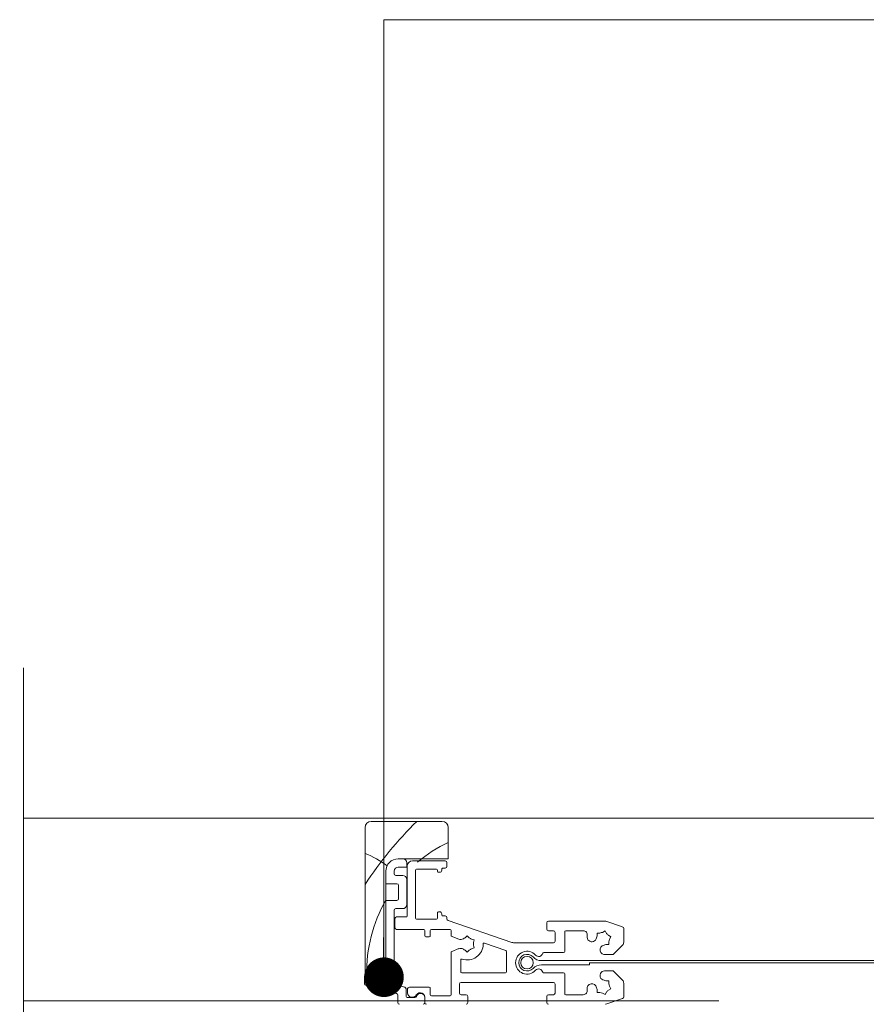
# Model space of a CAD drawing. Units: inches. Extents: x 792 to 1287, y -259 to -32.
# Drawn here: x 890 to 898, y -111 to -102 of the extents above; entities that cross this region are included whole.
import ezdxf

# ---------------------------------------------------------------- set-up
doc = ezdxf.new("R2010")
doc.units = ezdxf.units.IN
doc.header["$LTSCALE"] = 0.1
doc.layers.get('0').update_dxf_attribs({"lineweight": 0})
for name, color, linetype, lineweight in [('A-Door', 7, 'Continuous', 0), ('A-Hatch', 250, 'Continuous', 0), ('A_Text', 7, 'Continuous', 0)]:
    doc.layers.add(name, color=color, linetype=linetype, lineweight=lineweight)
doc.styles.add('ARIAL', font='arial.ttf')
doc.dimstyles.new('Scale0005-2 mm DOT', dxfattribs={"dimtxt": 0.5, "dimasz": 0.375, "dimexe": 5, "dimexo": 100, "dimgap": 0.25, "dimtad": 1, "dimlunit": 4, "dimtxsty": 'ARIAL', "dimblk": 'Tick imperial', "dimcen": 2, "dimse1": 1, "dimse2": 1, "dimclrd": 250, "dimclre": 5, "dimclrt": 256, "dimaunit": 1, "dimazin": 0, "dimtfac": 0.6, "dimtix": 1, "dimtmove": 2, "dimatfit": 3, "dimldrblk": 'DOT', "dimfxl": 1, "dimlwd": -1, "dimarcsym": 0})

# ---------------------------------------------------------------- blocks, each defined once
blk = doc.blocks.new('_Dot')
at = {"color": 0, "linetype": 'ByBlock', "lineweight": -2}
blk.add_line((-0.5, 0), (-1, 0), dxfattribs=at)
at = {"color": 0, "linetype": 'ByBlock', "const_width": 0.5}
blk.add_lwpolyline([(-0.25, 0, 1), (0.25, 0, 1)], format="xyb", close=True, dxfattribs=at)
blk = doc.blocks.new('Tick imperial')
h = blk.add_hatch(color=256)
h.paths.add_polyline_path([(0.446, 0.427), (0.427, 0.446), (0, 0.019), (0, 0), (0.019, 0)])
h.paths.add_polyline_path([(0, -0.019), (0, 0), (-0.019, 0), (-0.446, -0.427), (-0.427, -0.446)])
for p, q in [((0, -1.5), (0, 1.5)), ((-0.446, -0.427), (0.427, 0.446)), ((-0.427, -0.446), (0.446, 0.427)), ((-1.023, 0), (1.023, 0))]:
    blk.add_line(p, q)
for points in [[(0.297, 0.284), (0.284, 0.297)], [(-0.446, -0.427), (-0.427, -0.446)]]:
    blk.add_lwpolyline(points)
blk = doc.blocks.new('NAM_0242-201-203-205_JAMB_')
for p, q in [((-242, 74.24), (-225, 74.24)), ((-243.5, 37.24), (-243.5, 72.74)), ((-223.5, 72.74), (-223.5, 65.24)), ((-223.5, 65.24), (-235.5, 65.24)), ((-235.5, 65.24), (-234.45, 65.24)), ((-233.45, 64.24), (-233.45, 63.24)), ((-232.1, 64.74), (-224.2, 64.74)), ((-223.8, 64.34), (-223.8, 63.39)), ((-238.5, 62.24), (-238.5, 37.24)), ((-238.5, 59.24), (-238.5, 62.24)), ((-236.5, 62.24), (-236.5, 61.64)), ((-233.45, 63.24), (-235.5, 63.24)), ((-233.35, 51.49), (-233.35, 63.49)), ((-231.35, 62.49), (-231.35, 50.99)), ((-226.3, 62.74), (-231.1, 62.74)), ((-226.05, 62.19), (-226.05, 62.49)), ((-225.55, 61.99), (-225.85, 61.99)), ((-225.05, 62.79), (-225.05, 62.49)), ((-224.2, 62.99), (-224.85, 62.99)), ((-235.85, 59.24), (-238.5, 59.24)), ((-236.1, 61.24), (-234.45, 61.24)), ((-233.45, 60.24), (-233.45, 54.24)), ((-235.45, 55.64), (-235.45, 58.84)), ((-238.5, 55.24), (-235.85, 55.24)), ((-238.5, 36.09), (-238.5, 55.24)), ((-236.5, 52.84), (-236.5, 35.34)), ((-234.45, 53.24), (-236.1, 53.24)), ((-226.05, 50.99), (-226.05, 52.29)), ((-225.85, 52.49), (-225.55, 52.49)), ((-236.3, 48.64), (-236.3, 50.84)), ((-235.9, 51.24), (-233.6, 51.24)), ((-231.1, 50.74), (-226.3, 50.74)), ((-225.05, 51.99), (-225.05, 51.69)), ((-224.85, 51.49), (-224.2, 51.49)), ((-223.8, 51.09), (-223.8, 50.78)), ((-223.53, 50.4), (-208.2, 45.12)), ((-199.8, 48.34), (-199.8, 49.84)), ((-199.4, 50.24), (-185.72, 50.24)), ((-185.59, 50.21), (-181.57, 48.83)), ((-229.4, 48.24), (-235.9, 48.24)), ((-229.15, 46.69), (-229.15, 47.99)), ((-227.8, 47.99), (-227.8, 46.69)), ((-223.05, 48.24), (-227.55, 48.24)), ((-222.8, 46.65), (-222.8, 47.99)), ((-198.2, 47.94), (-199.4, 47.94)), ((-197.8, 45.39), (-197.8, 47.54)), ((-195.5, 47.69), (-195.5, 42.94)), ((-191.06, 47.94), (-195.25, 47.94)), ((-186.38, 47.53), (-185.8, 47.87)), ((-185.8, 47.87), (-185.46, 47.29)), ((-181.3, 48.45), (-181.3, 45.15)), ((-228.05, 46.44), (-228.9, 46.44)), ((-220.96, 45.89), (-222.8, 46.65)), ((-219.42, 46.23), (-218.95, 46.7)), ((-218.95, 46.7), (-218.48, 46.23)), ((-217.91, 45.9), (-217.26, 45.73)), ((-217.26, 45.73), (-217.43, 45.08)), ((-187.68, 46.69), (-187.68, 47.36)), ((-187.68, 47.36), (-187.01, 47.36)), ((-185, 46.83), (-184.42, 46.49)), ((-184.92, 45.28), (-184.92, 44.61)), ((-184.42, 46.49), (-184.75, 45.91)), ((-222.8, 42.85), (-220.96, 43.62)), ((-222.8, 32.49), (-222.8, 42.85)), ((-218.95, 42.8), (-219.42, 43.28)), ((-218.48, 43.28), (-218.95, 42.8)), ((-217.26, 43.78), (-217.91, 43.6)), ((-217.43, 44.43), (-217.26, 43.78)), ((-214.77, 44.95), (-209.67, 43.2)), ((-209.5, 42.96), (-209.5, 38.04)), ((-207.38, 44.99), (-198.2, 44.99)), ((-195.75, 42.69), (-200.54, 42.69)), ((-184.92, 44.61), (-185.59, 44.61)), ((-181.59, 44.44), (-183.85, 42.19)), ((-220.5, 38.04), (-220.5, 40.86)), ((-61.1, 40.74), (-201.05, 40.74)), ((-183.85, 42.19), (-185.66, 42.19)), ((-201.05, 39.74), (-189.55, 39.74)), ((-189.55, 39.74), (-189.55, 40.24)), ((-189.55, 40.24), (-61.1, 40.24)), ((-185.66, 38.28), (-183.85, 38.28)), ((-183.85, 38.28), (-181.59, 36.03)), ((-243.65, 35.19), (-243.65, 36.98)), ((-238.5, 37.24), (-243.5, 37.24)), ((-243.25, 37.38), (-242.05, 37.38)), ((-241.65, 36.98), (-241.65, 36.72)), ((-241.35, 36.33), (-239, 35.7)), ((-209.75, 37.79), (-220.25, 37.79)), ((-200.54, 37.79), (-195.75, 37.79)), ((-195.5, 37.54), (-195.5, 32.79)), ((-185.59, 35.86), (-184.92, 35.86)), ((-184.92, 35.86), (-184.92, 35.19)), ((-235.95, 32.81), (-243.35, 34.8)), ((-236.2, 34.95), (-233.95, 34.35)), ((-233.65, 33.96), (-233.65, 32.34)), ((-233.3, 32.99), (-233.3, 33.84)), ((-232.8, 34.34), (-228.05, 34.34)), ((-227.8, 34.09), (-227.8, 32.49)), ((-220.8, 35.09), (-220.8, 32.94)), ((-198.2, 35.49), (-220.4, 35.49)), ((-197.8, 32.94), (-197.8, 35.09)), ((-187.68, 33.11), (-187.68, 33.78)), ((-185.46, 33.18), (-185.8, 32.6)), ((-184.42, 33.98), (-185, 33.65)), ((-184.75, 34.56), (-184.42, 33.98)), ((-181.3, 35.32), (-181.3, 32.02)), ((-235.65, 30.64), (-235.65, 32.43)), ((-233.15, 31.84), (-231.49, 31.84)), ((-232.03, 31.99), (-232.3, 31.99)), ((-230.15, 32.99), (-230.3, 32.99)), ((-229.15, 30.64), (-229.15, 31.99)), ((-229.15, 31.84), (-229.15, 30.64)), ((-227.55, 32.24), (-223.05, 32.24)), ((-220.4, 32.54), (-219.2, 32.54)), ((-218.8, 32.14), (-218.8, 30.64)), ((-199.8, 30.64), (-199.8, 32.14)), ((-199.4, 32.54), (-198.2, 32.54)), ((-195.25, 32.54), (-191.06, 32.54)), ((-187.01, 33.11), (-187.68, 33.11)), ((-185.8, 32.6), (-186.38, 32.94)), ((-181.57, 31.64), (-185.59, 30.26))]:
    blk.add_line(p, q)
blk.add_circle((-204.55, 40.24), 1.5)
for centre, radius, start, end in [((-242, 72.74), 1.5, 90, 180), ((-225, 72.74), 1.5, 0, 90), ((-235.5, 62.24), 3, 90, 180), ((-234.45, 64.24), 1, 0, 90), ((-232.1, 63.49), 1.25, 90, 180), ((-224.2, 64.34), 0.4, 0, 90), ((-235.5, 62.24), 1, 90, 180), ((-236.1, 61.64), 0.4, 180, 270), ((-231.1, 62.49), 0.25, 90, 180), ((-226.3, 62.49), 0.25, 0, 90), ((-225.85, 62.19), 0.2, 180, 270), ((-225.55, 62.49), 0.5, 270, 0), ((-224.85, 62.79), 0.2, 90, 180), ((-224.2, 63.39), 0.4, 270, 0), ((-235.85, 58.84), 0.4, 0, 90), ((-234.45, 60.24), 1, 0, 90), ((-235.85, 55.64), 0.4, 270, 0), ((-236.1, 52.84), 0.4, 90, 180), ((-234.45, 54.24), 1, 270, 0), ((-225.85, 52.29), 0.2, 90, 180), ((-225.55, 51.99), 0.5, 0, 90), ((-235.9, 50.84), 0.4, 90, 180), ((-233.6, 51.49), 0.25, 270, 0), ((-231.1, 50.99), 0.25, 180, 270), ((-226.3, 50.99), 0.25, 270, 0), ((-224.85, 51.69), 0.2, 180, 270), ((-224.2, 51.09), 0.4, 0, 90), ((-223.4, 50.78), 0.4, 180, 251), ((-199.4, 49.84), 0.4, 90, 180), ((-185.72, 49.84), 0.4, 71, 90), ((-235.9, 48.64), 0.4, 180, 270), ((-229.4, 47.99), 0.25, 0, 90), ((-227.55, 47.99), 0.25, 90, 180), ((-223.05, 47.99), 0.25, 0, 90), ((-199.4, 48.34), 0.4, 180, 270), ((-198.2, 47.54), 0.4, 0, 90), ((-195.25, 47.69), 0.25, 90, 180), ((-191.06, 46.94), 1, 348.7041, 90), ((-186.3, 45.99), 1.55, 92.8213, 117.1787), ((-181.7, 48.45), 0.4, 0, 71), ((-228.9, 46.69), 0.25, 180, 270), ((-228.05, 46.69), 0.25, 270, 0), ((-220.52, 46.95), 1.15, 247.5, 305.4309), ((-218.95, 44.75), 1.55, 107.8213, 125.4309), ((-218.95, 44.75), 1.55, 47.8213, 72.1787), ((-218.95, 44.75), 1.55, 347.8213, 12.1787), ((-207.38, 47.49), 2.5, 251, 270), ((-198.2, 45.39), 0.4, 270, 0), ((-188.96, 46.43), 1.15, 170.4309, 350.4309), ((-186.3, 45.99), 3.85, 168.7041, 170.4309), ((-186.3, 45.99), 1.55, 152.8213, 170.4309), ((-186.3, 45.99), 1.55, 32.8213, 57.1787), ((-186.3, 45.99), 1.55, 332.8213, 357.1787), ((-182.3, 45.15), 1, 315, 0), ((-220.52, 42.55), 1.15, 54.5691, 112.5), ((-218.95, 44.75), 3.85, 251.514, 359.486), ((-218.95, 44.75), 1.55, 234.5691, 252.1787), ((-218.95, 44.75), 1.55, 287.8213, 312.1787), ((-214.85, 44.72), 0.25, 71, 179.486), ((-209.75, 42.96), 0.25, 0, 71), ((-204.55, 40.24), 2.75, 41.8103, 318.1897), ((-200.54, 42.44), 0.25, 90, 166.1135), ((-195.75, 42.94), 0.25, 270, 0), ((-185.85, 43.32), 1.15, 99.5691, 279.5691), ((-186.3, 45.99), 1.55, 279.5691, 297.1787), ((-220.25, 40.86), 0.25, 71.514, 180), ((-204.55, 40.24), 2, 43.6028, 316.3972), ((-201.05, 43.57), 2.83, 223.6028, 270), ((-201.75, 42.74), 1, 221.8103, 346.1135), ((-220.25, 38.04), 0.25, 180, 270), ((-209.75, 38.04), 0.25, 270, 0), ((-201.05, 36.9), 2.83, 90, 136.3972), ((-201.75, 37.74), 1, 13.8865, 138.1897), ((-200.54, 38.04), 0.25, 193.8865, 270), ((-185.85, 37.15), 1.15, 80.4309, 260.4309), ((-243.25, 36.98), 0.4, 90, 180), ((-242.05, 36.98), 0.4, 0, 90), ((-241.25, 36.72), 0.4, 180, 255), ((-238.9, 36.09), 0.4, 255, 0), ((-195.75, 37.54), 0.25, 0, 90), ((-186.3, 34.49), 1.55, 62.8213, 80.4309), ((-182.3, 35.32), 1, 0, 45), ((-243.25, 35.19), 0.4, 180, 255), ((-236.1, 35.34), 0.4, 180, 255), ((-234.05, 33.96), 0.4, 0, 75), ((-232.8, 33.84), 0.5, 90, 180), ((-228.05, 34.09), 0.25, 0, 90), ((-220.4, 35.09), 0.4, 90, 180), ((-198.2, 35.09), 0.4, 0, 90), ((-191.06, 33.54), 1, 270, 11.2959), ((-188.96, 34.04), 1.15, 9.5691, 189.5691), ((-186.3, 34.49), 3.85, 189.5691, 191.2959), ((-186.3, 34.49), 1.55, 189.5691, 207.1787), ((-186.3, 34.49), 1.55, 302.8213, 327.1787), ((-186.3, 34.49), 1.55, 2.8213, 27.1787), ((-236.05, 32.43), 0.4, 0, 75), ((-233.15, 32.34), 0.5, 180, 270), ((-232.3, 32.99), 1, 180, 270), ((-232.03, 32.99), 1, 270, 330), ((-231.49, 32.24), 0.4, 270, 343.3985), ((-230.3, 31.99), 1, 90, 150), ((-230.15, 31.84), 1, 0, 163.3985), ((-230.15, 31.99), 1, 0, 90), ((-227.55, 32.49), 0.25, 180, 270), ((-223.05, 32.49), 0.25, 270, 0), ((-220.4, 32.94), 0.4, 180, 270), ((-219.2, 32.14), 0.4, 0, 90), ((-199.4, 32.14), 0.4, 90, 180), ((-198.2, 32.94), 0.4, 270, 0), ((-195.25, 32.79), 0.25, 180, 270), ((-186.3, 34.49), 1.55, 242.8213, 267.1787), ((-181.7, 32.02), 0.4, 289, 0), ((-235.25, 30.64), 0.4, 180, 270), ((-229.55, 30.64), 0.4, 270, 0), ((-228.75, 30.64), 0.4, 180, 270), ((-219.2, 30.64), 0.4, 270, 0), ((-199.4, 30.64), 0.4, 180, 270), ((-185.72, 30.64), 0.4, 270, 289)]:
    blk.add_arc(centre, radius, start, end)
at = {"layer": 'A-Hatch'}
for centre, radius, start, end in [((-167.02, 8.84), 91.51, 134.3859, 146.6954), ((-208.54, 38.02), 34.56, 115.6519, 130.1967), ((-252.41, 44.25), 24, 53.6368, 68.2032), ((-208.54, 38.02), 34.56, 150.0996, 181.3074)]:
    blk.add_arc(centre, radius, start, end, dxfattribs=at)

msp = doc.modelspace()

# ---------------------------------------------------------------- linework, layer by layer
at = {"layer": 'A-Hatch', "color": 251}
msp.add_lwpolyline([(890.0183, -119.7753), (890.0183, -115.3595), (890.7877, -115.1338), (889.139, -114.5847), (890.0183, -114.4073), (890.0183, -108.1761)], dxfattribs=at)
at = {"layer": 'A-Hatch'}
for points in [[(890.0183, -109.5996), (898.1223, -109.5996)], [(890.0183, -111.3319), (896.6011, -111.3319)]]:
    msp.add_lwpolyline(points, dxfattribs=at)

# ---------------------------------------------------------------- block references
at = {"layer": 'A-Door', "xscale": 0.0393700787401575, "yscale": 0.0393700787401575, "zscale": 0.0393700787401575}
msp.add_blockref('NAM_0242-201-203-205_JAMB_', (902.8376, -112.5539), dxfattribs=at)

# ---------------------------------------------------------------- leaders
at = {"layer": 'A_Text', "color": 251}
msp.add_leader([(893.4302, -111.1071), (893.4302, -102.0397), (901.7478, -102.0397)], dimstyle='Scale0005-2 mm DOT', dxfattribs=at)

doc.saveas('drawing.dxf')
